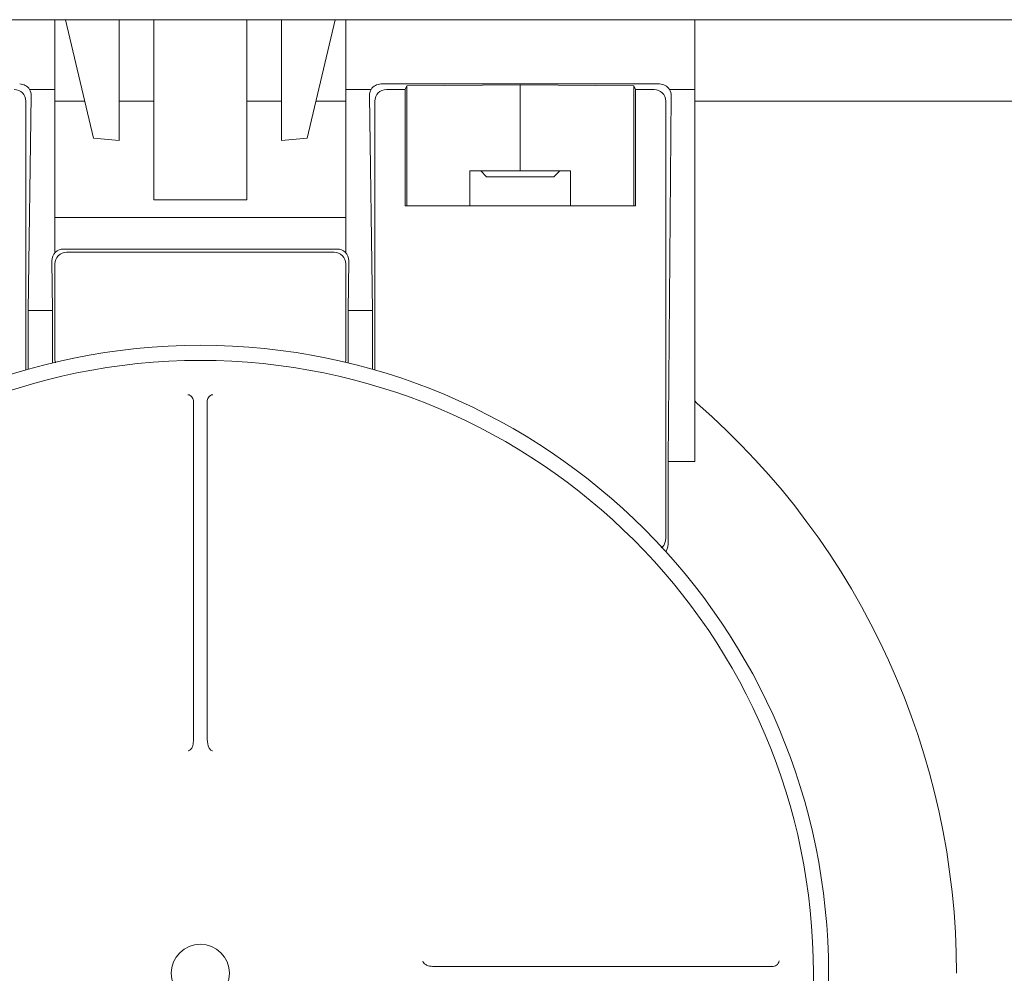
# Model space of a CAD drawing. Units: millimetres. Extents: x 38 to 175, y 46 to 266.
# Drawn here: x 70 to 79, y 108 to 116 of the extents above; entities that cross this region are included whole.
import ezdxf

# ---------------------------------------------------------------- set-up
doc = ezdxf.new("R2010")
doc.units = ezdxf.units.MM

msp = doc.modelspace()

# ---------------------------------------------------------------- linework, layer by layer
at = {"color": 7, "linetype": 'Continuous', "lineweight": 15}
for p, q in [((86.9564, 116.0426), (56.9564, 116.0426)), ((70.7064, 116.0426), (70.7064, 115.4426)), ((71.0375, 115.023), (70.7976, 116.0426)), ((71.2594, 115.0036), (71.2594, 116.0426)), ((71.5564, 116.0226), (71.5564, 116.0426)), ((72.3564, 116.0426), (72.3564, 116.0226)), ((72.6534, 116.0426), (72.6534, 115.0036)), ((73.1152, 116.0426), (72.8753, 115.023)), ((73.2064, 115.4426), (73.2064, 116.0426)), ((76.2064, 115.4426), (76.2064, 116.0426)), ((71.5564, 116.0226), (71.5564, 115.8483)), ((72.3564, 116.0226), (72.3564, 115.8483)), ((71.5564, 115.8377), (71.5564, 115.8483)), ((71.5564, 115.8377), (71.5564, 115.5453)), ((72.3564, 115.8483), (72.3564, 115.8377)), ((72.3564, 115.8377), (72.3564, 115.5453)), ((71.5564, 115.5453), (71.5564, 114.881)), ((72.3564, 115.5453), (72.3564, 114.881)), ((73.5093, 115.4897), (75.9036, 115.4897)), ((73.7159, 115.4426), (73.7314, 115.4736)), ((73.7314, 115.4736), (74.7064, 115.4834)), ((73.7314, 115.4736), (73.7314, 114.4426)), ((74.7064, 115.4834), (75.6814, 115.4736)), ((74.7064, 115.4834), (74.7064, 114.7426)), ((75.6814, 115.4736), (75.6969, 115.4426)), ((75.6814, 115.4736), (75.6814, 114.4426)), ((70.5028, 115.389), (70.4765, 113.5426)), ((70.7064, 115.4426), (70.4884, 115.4426)), ((70.7064, 115.4426), (70.7064, 114.0426)), ((73.4244, 115.4426), (73.2064, 115.4426)), ((73.2064, 115.4426), (73.2064, 114.0426)), ((73.4363, 113.5426), (73.4101, 115.389)), ((73.5564, 115.4426), (73.7159, 115.4426)), ((73.7159, 114.4426), (73.7159, 115.4426)), ((75.6969, 115.4426), (75.8564, 115.4426)), ((75.6969, 115.4426), (75.6969, 114.4426)), ((76.0031, 115.3893), (75.9765, 112.2426)), ((75.9884, 115.4426), (76.2064, 115.4426)), ((76.2064, 115.4426), (76.2064, 112.2426)), ((70.4564, 115.3426), (70.4564, 113.0301)), ((70.9623, 115.3426), (70.7064, 115.3426)), ((71.5564, 115.3426), (71.2594, 115.3426)), ((72.6534, 115.3426), (72.3564, 115.3426)), ((73.2064, 115.3426), (72.9505, 115.3426)), ((73.4564, 113.0301), (73.4564, 115.3426)), ((75.9564, 111.5775), (75.9564, 115.3426)), ((86.9564, 115.3426), (76.2064, 115.3426)), ((71.0375, 115.023), (71.2594, 115.0036)), ((72.6534, 115.0036), (72.8753, 115.023)), ((71.5564, 114.881), (71.5564, 114.5839)), ((72.3564, 114.881), (72.3564, 114.5839)), ((74.2737, 114.4426), (74.2737, 114.7426)), ((74.2737, 114.7426), (74.7064, 114.7426)), ((74.3664, 114.7426), (74.4164, 114.6926)), ((74.9964, 114.6926), (74.4164, 114.6926)), ((74.7064, 114.7426), (75.1392, 114.7426)), ((74.9964, 114.6926), (75.0464, 114.7426)), ((75.1392, 114.7426), (75.1392, 114.4426)), ((71.5564, 114.5839), (71.5564, 114.4926)), ((72.3564, 114.5839), (72.3564, 114.4926)), ((72.3564, 114.4926), (71.5564, 114.4926)), ((73.7159, 114.4426), (73.7314, 114.4426)), ((73.7314, 114.4426), (74.2737, 114.4426)), ((74.2814, 114.4426), (74.2737, 114.4426)), ((75.1314, 114.4426), (74.2814, 114.4426)), ((75.1392, 114.4426), (75.1314, 114.4426)), ((75.1392, 114.4426), (75.6814, 114.4426)), ((75.6814, 114.4426), (75.6969, 114.4426)), ((73.2064, 114.3426), (70.7064, 114.3426)), ((70.7107, 114.0426), (70.7064, 114.0426)), ((73.1336, 114.0698), (70.7792, 114.0698)), ((70.8064, 114.0426), (73.1064, 114.0426)), ((73.2022, 114.0426), (73.2064, 114.0426)), ((70.6803, 113.9687), (70.6864, 113.5426)), ((70.7064, 113.9426), (70.7064, 113.1187)), ((73.2064, 113.9426), (73.2064, 113.1187)), ((73.2326, 113.9687), (73.2265, 113.5426)), ((70.6864, 113.5426), (70.4765, 113.5426)), ((70.4765, 113.5426), (70.4765, 113.0359)), ((70.6864, 113.0937), (70.6864, 113.5426)), ((73.2265, 113.5426), (73.4363, 113.5426)), ((73.2265, 113.0937), (73.2265, 113.5426)), ((73.4363, 113.5426), (73.4363, 113.0359)), ((70.7064, 113.1187), (70.7109, 113.0929)), ((71.8964, 110.2563), (71.8964, 112.3194)), ((72.0164, 110.2563), (72.0164, 112.3194)), ((76.2064, 112.2426), (75.9765, 112.2426)), ((75.9765, 112.2426), (75.9765, 111.5272)), ((74.3701, 107.9026), (76.4332, 107.9026))]:
    msp.add_line(p, q, dxfattribs=at)
for radius in [5.4, 5.2698, 0.25]:
    msp.add_circle((71.9564, 107.8426), radius, dxfattribs=at)
for centre, radius, start, end in [((76.2564, 112.7835), 0.05, 180, 228.96738), ((71.9564, 107.8426), 6.5, 0, 48.96738)]:
    msp.add_arc(centre, radius, start, end, dxfattribs=at)
for centre, major_axis, ratio, start_param, end_param in [((70.4035, 115.3897), (-0.0707, -0.0707), 0.999695, 2.913211, 3.926839), ((73.5093, 115.3897), (0.0707, -0.0707), 0.999695, 2.356347, 3.369975), ((75.9035, 115.3897), (-0.0707, -0.0707), 0.999695, 2.913211, 3.926839), ((70.3564, 115.3426), (-0.0707, -0.0707), 0.999695, 2.356347, 3.926839), ((70.4028, 115.3889), (0.0398, 0.0937), 0.979711, 5.106947, 5.663811), ((73.5101, 115.3889), (-0.0398, 0.0937), 0.979711, 0.619374, 1.176238), ((73.5564, 115.3426), (0.0707, -0.0707), 0.999695, 2.356347, 3.926839), ((75.8564, 115.3426), (-0.0707, -0.0707), 0.999695, 2.356347, 3.926839), ((75.9031, 115.3892), (0.0397, 0.0929), 0.98785, 5.111965, 5.668829), ((70.7803, 113.9687), (-0.0398, 0.0937), 0.979711, 0.360982, 1.176238), ((70.8064, 113.9426), (0.0707, -0.0707), 0.999695, 2.356347, 3.926839), ((70.7792, 113.9698), (0.0707, -0.0707), 0.999695, 2.356347, 3.111583), ((73.1064, 113.9426), (-0.0707, -0.0707), 0.999695, 2.356347, 3.926839), ((73.1336, 113.9698), (-0.0707, -0.0707), 0.999695, 3.171603, 3.926839), ((73.1325, 113.9687), (0.0398, 0.0937), 0.979711, 5.106947, 5.922203)]:
    msp.add_ellipse(centre, major_axis=major_axis, ratio=ratio, start_param=start_param, end_param=end_param, dxfattribs=at)
for points, knots in [([(73.2018, 113.0937), (73.2035, 113.0987), (73.2063, 113.1068), (73.2064, 113.1154), (73.2064, 113.1187)], [0, 0, 0, 0, 0.613523, 1, 1, 1, 1]), ([(71.8495, 112.818), (71.8496, 112.818), (71.8632, 112.8159), (71.8888, 112.8038), (71.8958, 112.7703), (71.8987, 112.7566)], [0, 0, 0, 0, 0.006081, 0.594069, 1, 1, 1, 1]), ([(71.8964, 112.3194), (71.8965, 112.3757), (71.8966, 112.4882), (71.8973, 112.6376), (71.8981, 112.72), (71.8986, 112.7523), (71.8987, 112.7566)], [0, 0, 0, 0, 0.31713, 0.63426, 0.951398, 1, 1, 1, 1]), ([(72.0142, 112.7566), (72.017, 112.7703), (72.024, 112.8038), (72.0496, 112.8159), (72.0632, 112.818), (72.0633, 112.818)], [0, 0, 0, 0, 0.405931, 0.993919, 1, 1, 1, 1]), ([(72.0142, 112.7566), (72.0144, 112.7367), (72.0151, 112.6863), (72.0159, 112.5661), (72.0164, 112.4318), (72.0164, 112.3476), (72.0164, 112.3194)], [0, 0, 0, 0, 0.207143, 0.523973, 0.840821, 1, 1, 1, 1]), ([(75.9182, 111.5008), (75.9238, 111.5051), (75.9381, 111.5162), (75.9526, 111.5434), (75.9551, 111.5659), (75.9564, 111.5775)], [0, 0, 0, 0, 0.237704, 0.6067017, 1, 1, 1, 1]), ([(75.9765, 111.5272), (75.9755, 111.5158), (75.9734, 111.4934), (75.961, 111.4747), (75.955, 111.4656)], [0, 0, 0, 0, 0.5100508, 1, 1, 1, 1]), ([(71.8982, 109.8531), (71.8981, 109.8665), (71.8975, 109.9147), (71.8968, 110.0249), (71.8965, 110.1554), (71.8964, 110.2338), (71.8964, 110.2563)], [0, 0, 0, 0, 0.1373534, 0.4966167, 0.8560118, 1, 1, 1, 1]), ([(72.0164, 110.2563), (72.0164, 110.2002), (72.0163, 110.088), (72.0156, 109.9471), (72.0149, 109.8818), (72.0146, 109.8531)], [0, 0, 0, 0, 0.359753, 0.719507, 1, 1, 1, 1]), ([(71.8982, 109.8531), (71.8967, 109.8347), (71.894, 109.8018), (71.8808, 109.7766), (71.8716, 109.7662), (71.867, 109.7631), (71.8662, 109.7625)], [0, 0, 0, 0, 0.43435, 0.777109, 0.963468, 1, 1, 1, 1]), ([(72.0467, 109.7625), (72.04, 109.7688), (72.022, 109.7857), (72.0175, 109.827), (72.0146, 109.8531)], [0, 0, 0, 0, 0.367417, 1, 1, 1, 1]), ([(71.8662, 109.7625), (71.862, 109.7602), (71.8577, 109.7577), (71.8533, 109.7562), (71.8531, 109.7561)], [0, 0, 0, 0, 0.969148, 1, 1, 1, 1]), ([(72.0597, 109.7561), (72.0596, 109.7562), (72.0552, 109.7577), (72.0508, 109.7602), (72.0467, 109.7625)], [0, 0, 0, 0, 0.030852, 1, 1, 1, 1]), ([(73.8764, 107.9328), (73.874, 107.937), (73.8715, 107.9413), (73.87, 107.9458), (73.87, 107.9459)], [0, 0, 0, 0, 0.969148, 1, 1, 1, 1]), ([(73.967, 107.9008), (73.9486, 107.9023), (73.9157, 107.905), (73.8905, 107.9183), (73.8801, 107.9274), (73.8769, 107.9321), (73.8764, 107.9328)], [0, 0, 0, 0, 0.43435, 0.777109, 0.963467, 1, 1, 1, 1]), ([(76.9318, 107.9495), (76.9318, 107.9494), (76.9297, 107.9358), (76.9176, 107.9102), (76.8841, 107.9032), (76.8704, 107.9004)], [0, 0, 0, 0, 0.006082, 0.594069, 1, 1, 1, 1]), ([(73.967, 107.9008), (73.9803, 107.901), (74.0285, 107.9015), (74.1387, 107.9022), (74.2692, 107.9026), (74.3477, 107.9026), (74.3701, 107.9026)], [0, 0, 0, 0, 0.137353, 0.496617, 0.856012, 1, 1, 1, 1]), ([(76.4332, 107.9026), (76.4895, 107.9026), (76.602, 107.9025), (76.7514, 107.9017), (76.8338, 107.9009), (76.8661, 107.9004), (76.8704, 107.9004)], [0, 0, 0, 0, 0.31713, 0.63426, 0.951398, 1, 1, 1, 1])]:
    msp.add_open_spline(points, degree=3, knots=knots, dxfattribs=at)

doc.saveas('drawing.dxf')
